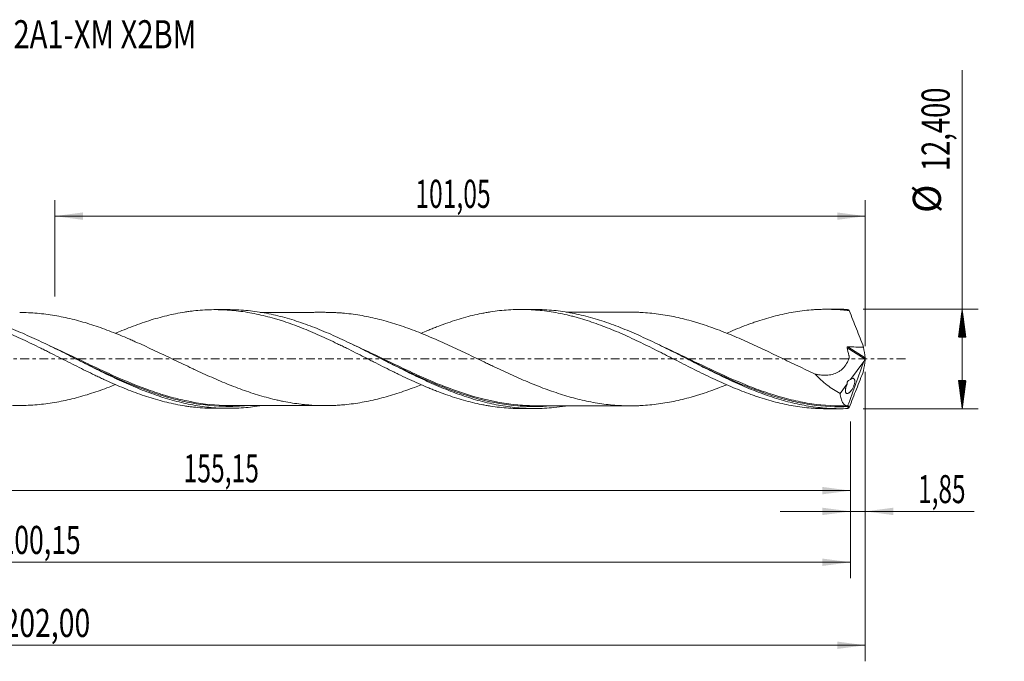
# Model space of a CAD drawing. Units: millimetres. Extents: x -60 to 174, y -38 to 42.
# Drawn here: x 52 to 174, y -38 to 42 of the extents above; entities that cross this region are included whole.
import ezdxf

# ---------------------------------------------------------------- set-up
doc = ezdxf.new("R2010")
doc.units = ezdxf.units.MM
doc.linetypes.add('CENTER', pattern=[47.5, 22, -8.5, 8.5, -8.5])
for name, color, linetype in [('1', 4, 'Continuous'), ('2', 7, 'Continuous'), ('SK2', 7, 'Continuous'), ('SK4', 2, 'CENTER'), ('SK6', 5, 'Continuous')]:
    doc.layers.add(name, color=color, linetype=linetype)
doc.styles.add('iso_b_vert', font='simplex.shx')
doc.dimstyles.get("Standard").update_dxf_attribs({"dimtxt": 0.18, "dimasz": 0.18, "dimexe": 0.18, "dimexo": 0.0625, "dimgap": 0.09, "dimtad": 1, "dimzin": 0, "dimdsep": 52, "dimtxsty": 'Standard', "dimcen": 0.09, "dimadec": 0, "dimazin": 0, "dimtfac": 1, "dimtdec": 4, "dimtofl": 0, "dimtmove": 0, "dimatfit": 3, "dimfxl": 1, "dimtolj": 1, "dimtzin": 0, "dimarcsym": 0})

# ---------------------------------------------------------------- blocks, each defined once
blk = doc.blocks.new('_U0')
at = {"layer": 'SK2', "lineweight": 13}
for p, q in [((0, -1.5875), (0, -18.413398)), ((155.1543, -7.7875), (155.1543, -18.413398)), ((0, -16.413398), (155.1543, -16.413398))]:
    blk.add_line(p, q, dxfattribs=at)
at = {"layer": 'SK2', "lineweight": 18}
for points in [[(0, -16.413398), (3.499998, -15.952615), (3.500002, -16.874182)], [(155.1543, -16.413398), (151.654302, -16.874182), (151.654298, -15.952615)]]:
    blk.add_solid(points, dxfattribs=at)
at = {"layer": 'SK2', "lineweight": 13, "insert": (72.006985, -15.380765), "char_height": 3.5, "attachment_point": 7, "line_spacing_factor": 1.084337, "style": 'iso_b_vert'}
blk.add_mtext('\\W0.6440;155,15', dxfattribs=at)
blk = doc.blocks.new('_U1')
at = {"layer": 'SK2', "lineweight": 13}
for p, q in [((157, -1.5875), (157, -37.692985)), ((-45, -8.5875), (-45, -37.692985)), ((-45, -35.692985), (157, -35.692985))]:
    blk.add_line(p, q, dxfattribs=at)
at = {"layer": 'SK2', "lineweight": 18}
for points in [[(-45, -35.692985), (-41.500002, -35.232202), (-41.499998, -36.153769)], [(157, -35.692985), (153.500002, -36.153769), (153.499998, -35.232202)]]:
    blk.add_solid(points, dxfattribs=at)
at = {"layer": 'SK2', "lineweight": 13, "insert": (49.554968, -34.660352), "char_height": 3.5, "attachment_point": 7, "line_spacing_factor": 1.084337, "style": 'iso_b_vert'}
blk.add_mtext('\\W0.7421;202,00', dxfattribs=at)
blk = doc.blocks.new('_U2')
at = {"layer": 'SK2', "lineweight": 13}
for p, q in [((55.95, 7.7875), (55.95, 19.809119)), ((157, 1.5875), (157, 19.809119)), ((55.95, 17.809119), (157, 17.809119))]:
    blk.add_line(p, q, dxfattribs=at)
at = {"layer": 'SK2', "lineweight": 18}
for points in [[(55.95, 17.809119), (59.449998, 18.269903), (59.450002, 17.348335)], [(157, 17.809119), (153.500002, 17.348335), (153.499998, 18.269903)]]:
    blk.add_solid(points, dxfattribs=at)
at = {"layer": 'SK2', "lineweight": 13, "insert": (100.904835, 18.841753), "char_height": 3.5, "attachment_point": 7, "line_spacing_factor": 1.084337, "style": 'iso_b_vert'}
blk.add_mtext('\\W0.6440;101,05', dxfattribs=at)
blk = doc.blocks.new('_U3')
at = {"layer": 'SK2', "lineweight": 13}
for p, q in [((157, -1.5875), (157, -21.002503)), ((155.1543, -7.7875), (155.1543, -21.002503)), ((146.4043, -19.002503), (170.559058, -19.002503))]:
    blk.add_line(p, q, dxfattribs=at)
at = {"layer": 'SK2', "lineweight": 18}
for points in [[(155.1543, -19.002503), (151.654302, -19.463287), (151.654298, -18.541719)], [(157, -19.002503), (160.499998, -18.541719), (160.500002, -19.463287)]]:
    blk.add_solid(points, dxfattribs=at)
at = {"layer": 'SK2', "lineweight": 13, "insert": (163.589293, -17.96987), "char_height": 3.5, "attachment_point": 7, "line_spacing_factor": 1.084337, "style": 'iso_b_vert'}
blk.add_mtext('\\W0.6367;1,85', dxfattribs=at)
blk = doc.blocks.new('_U4')
at = {"layer": 'SK2', "lineweight": 13}
for p, q in [((-45, -8.5875), (-45, -27.343428)), ((155.1543, -7.7875), (155.1543, -27.343428)), ((-45, -25.343428), (155.1543, -25.343428))]:
    blk.add_line(p, q, dxfattribs=at)
at = {"layer": 'SK2', "lineweight": 18}
for points in [[(-45, -25.343428), (-41.500002, -24.882645), (-41.499998, -25.804212)], [(155.1543, -25.343428), (151.654302, -25.804212), (151.654298, -24.882645)]]:
    blk.add_solid(points, dxfattribs=at)
at = {"layer": 'SK2', "lineweight": 13, "insert": (49.069551, -24.310795), "char_height": 3.5, "attachment_point": 7, "line_spacing_factor": 1.084337, "style": 'iso_b_vert'}
blk.add_mtext('\\W0.6930;200,15', dxfattribs=at)

msp = doc.modelspace()

# ---------------------------------------------------------------- hatches: boundary and pattern name
at = {"layer": '2', "lineweight": 13}
h = msp.add_hatch(dxfattribs=at)
h.set_pattern_fill('ANSI31', color=256, scale=0.0062, style=0)
h.paths.add_polyline_path([(169.083, 6.2), (169.544, 2.7), (168.623, 2.7)])
h = msp.add_hatch(dxfattribs=at)
h.set_pattern_fill('ANSI31', color=256, scale=0.0062, style=0)
h.paths.add_polyline_path([(169.083, -6.2), (168.623, -2.7), (169.544, -2.7)])

# ---------------------------------------------------------------- linework, layer by layer
at = {"layer": '1', "lineweight": 18}
for p, q in [((77.649, 6.152), (75.939, 6.151)), ((115.749, 6.175), (114.044, 6.174)), ((153.85, 6.199), (152.149, 6.198)), ((155.154, -2.563), (156.825, -0.293)), ((153.867, -4.309), (154.762, -3.094)), ((75.939, -6.151), (77.649, -6.152)), ((114.044, -6.174), (115.749, -6.175)), ((152.149, -6.198), (153.849, -6.199))]:
    msp.add_line(p, q, dxfattribs=at)
at = {"layer": '1', "lineweight": 13}
for p, q in [((154.728, 1.401), (156.972, -0.019)), ((154.839, 1.512), (156.975, 0.16))]:
    msp.add_line(p, q, dxfattribs=at)
at = {"layer": '1', "lineweight": 18}
for points, knots in [([(63.557, 3.211), (63.809, 3.32), (64.061, 3.427), (64.688, 3.687), (65.063, 3.836), (65.813, 4.127), (66.187, 4.266), (66.934, 4.53), (67.306, 4.655), (68.048, 4.893), (68.419, 5.005), (69.16, 5.213), (69.53, 5.311), (70.27, 5.49), (70.64, 5.572), (71.38, 5.722), (71.751, 5.788), (72.308, 5.876), (72.494, 5.903), (72.866, 5.953), (73.051, 5.976), (73.61, 6.039), (73.984, 6.073), (74.733, 6.122), (75.108, 6.139), (75.857, 6.153), (76.232, 6.152), (76.979, 6.132), (77.353, 6.113), (78.101, 6.057), (78.475, 6.021), (79.225, 5.931), (79.6, 5.877), (80.349, 5.754), (80.722, 5.684), (81.47, 5.528), (81.844, 5.442), (82.592, 5.254), (82.966, 5.153), (83.529, 4.99), (83.717, 4.934), (84.091, 4.817), (84.278, 4.757), (84.84, 4.573), (85.214, 4.445), (85.961, 4.174), (86.335, 4.032), (87.083, 3.738), (87.458, 3.586), (88.207, 3.268), (88.582, 3.106), (89.331, 2.773), (89.704, 2.601), (90.452, 2.252), (90.826, 2.075), (91.387, 1.804), (91.574, 1.713), (91.948, 1.529), (92.135, 1.437), (92.698, 1.159), (93.073, 0.971), (93.821, 0.593), (94.195, 0.404), (94.756, 0.12), (94.943, 0.025), (95.316, -0.165), (95.503, -0.26), (96.064, -0.545), (96.438, -0.734), (97.188, -1.111), (97.562, -1.298), (98.124, -1.575), (98.311, -1.666), (98.685, -1.848), (98.872, -1.939), (99.432, -2.209), (99.806, -2.385), (100.554, -2.731), (100.928, -2.901), (101.677, -3.232), (102.053, -3.392), (102.614, -3.626), (102.8, -3.703), (103.174, -3.853), (103.361, -3.927), (103.922, -4.144), (104.295, -4.283), (105.043, -4.549), (105.417, -4.676), (106.167, -4.916), (106.541, -5.029), (107.289, -5.241), (107.663, -5.339), (108.41, -5.52), (108.784, -5.603), (109.345, -5.715), (109.532, -5.75), (109.907, -5.817), (110.094, -5.848), (110.656, -5.936), (111.03, -5.986), (111.778, -6.068), (112.152, -6.101), (112.899, -6.149), (113.273, -6.164), (113.801, -6.174), (113.955, -6.175), (114.109, -6.174)], [0, 0, 0, 0, 0.0149492, 0.0149492, 0.0371291, 0.0371291, 0.0593089, 0.0593089, 0.0814887, 0.0814887, 0.1036686, 0.1036686, 0.1258484, 0.1258484, 0.1480283, 0.1480283, 0.1702081, 0.1702081, 0.181298, 0.181298, 0.1923879, 0.1923879, 0.2145678, 0.2145678, 0.2367476, 0.2367476, 0.2589274, 0.2589274, 0.2811073, 0.2811073, 0.3032871, 0.3032871, 0.325467, 0.325467, 0.3476468, 0.3476468, 0.3698266, 0.3698266, 0.3920065, 0.3920065, 0.4030964, 0.4030964, 0.4141863, 0.4141863, 0.4363661, 0.4363661, 0.458546, 0.458546, 0.4807258, 0.4807258, 0.5029057, 0.5029057, 0.5250855, 0.5250855, 0.5472653, 0.5472653, 0.5583553, 0.5583553, 0.5694452, 0.5694452, 0.591625, 0.591625, 0.6138048, 0.6138048, 0.6248948, 0.6248948, 0.6359847, 0.6359847, 0.6581645, 0.6581645, 0.6803444, 0.6803444, 0.6914343, 0.6914343, 0.7025242, 0.7025242, 0.724704, 0.724704, 0.7468839, 0.7468839, 0.7690637, 0.7690637, 0.7801536, 0.7801536, 0.7912435, 0.7912435, 0.8134234, 0.8134234, 0.8356032, 0.8356032, 0.8577831, 0.8577831, 0.8799629, 0.8799629, 0.9021427, 0.9021427, 0.9132327, 0.9132327, 0.9243226, 0.9243226, 0.9465024, 0.9465024, 0.9686822, 0.9686822, 0.9908621, 0.9908621, 1, 1, 1, 1]), ([(119.635, -5.863), (119.141, -5.942), (118.647, -6.007), (117.386, -6.132), (116.624, -6.172), (115.479, -6.177), (115.098, -6.169), (114.334, -6.136), (113.951, -6.11), (112.803, -6.004), (112.041, -5.898), (110.896, -5.688), (110.515, -5.609), (109.75, -5.435), (109.367, -5.339), (108.22, -5.03), (107.458, -4.793), (106.313, -4.397), (105.931, -4.258), (105.167, -3.968), (104.784, -3.816), (103.636, -3.346), (102.874, -3.012), (101.729, -2.486), (101.347, -2.307), (100.582, -1.942), (100.199, -1.756), (99.052, -1.192), (98.29, -0.807), (97.145, -0.227), (96.763, -0.032), (95.998, 0.356), (95.614, 0.551), (94.468, 1.129), (93.705, 1.509), (92.56, 2.063), (92.178, 2.245), (91.412, 2.602), (91.029, 2.777), (89.883, 3.288), (89.12, 3.611), (87.974, 4.06), (87.592, 4.204), (86.826, 4.479), (86.444, 4.61), (85.298, 4.982), (84.535, 5.201), (83.007, 5.575), (82.24, 5.73), (80.712, 5.97), (79.949, 6.055), (78.802, 6.128), (78.42, 6.143), (77.891, 6.151), (77.746, 6.152), (77.6, 6.152)], [0, 0, 0, 0, 0.0352861, 0.0352861, 0.0898205, 0.0898205, 0.1170877, 0.1170877, 0.1443549, 0.1443549, 0.1988894, 0.1988894, 0.2261566, 0.2261566, 0.2534238, 0.2534238, 0.3079582, 0.3079582, 0.3352254, 0.3352254, 0.3624926, 0.3624926, 0.4170271, 0.4170271, 0.4442943, 0.4442943, 0.4715615, 0.4715615, 0.5260959, 0.5260959, 0.5533631, 0.5533631, 0.5806303, 0.5806303, 0.6351647, 0.6351647, 0.6624319, 0.6624319, 0.6896992, 0.6896992, 0.7442336, 0.7442336, 0.7715008, 0.7715008, 0.798768, 0.798768, 0.8533024, 0.8533024, 0.9078368, 0.9078368, 0.9623713, 0.9623713, 0.9896385, 0.9896385, 1, 1, 1, 1]), ([(101.656, 3.221), (101.913, 3.332), (102.17, 3.441), (102.614, 3.626), (102.8, 3.703), (103.174, 3.853), (103.361, 3.927), (103.922, 4.144), (104.295, 4.283), (105.043, 4.549), (105.417, 4.676), (106.167, 4.916), (106.541, 5.029), (107.289, 5.241), (107.663, 5.339), (108.41, 5.52), (108.784, 5.603), (109.345, 5.715), (109.532, 5.75), (109.907, 5.817), (110.094, 5.848), (110.656, 5.936), (111.03, 5.986), (111.778, 6.068), (112.152, 6.101), (112.899, 6.149), (113.273, 6.164), (113.833, 6.174), (114.02, 6.175), (114.395, 6.173), (114.582, 6.169), (115.145, 6.153), (115.519, 6.133), (116.266, 6.075), (116.64, 6.038), (117.387, 5.946), (117.76, 5.892), (118.508, 5.766), (118.883, 5.695), (119.632, 5.536), (120.006, 5.449), (120.565, 5.308), (120.751, 5.259), (121.122, 5.157), (121.308, 5.104), (121.864, 4.941), (122.235, 4.826), (122.974, 4.581), (123.344, 4.452), (124.083, 4.183), (124.453, 4.044), (125.192, 3.75), (125.563, 3.598), (126.305, 3.285), (126.676, 3.123), (127.42, 2.79), (127.794, 2.619), (128.543, 2.269), (128.917, 2.089), (129.665, 1.727), (130.039, 1.544), (130.785, 1.171), (131.158, 0.984), (131.719, 0.701), (131.906, 0.606), (132.28, 0.416), (132.467, 0.32), (133.029, 0.033), (133.404, -0.157), (134.151, -0.538), (134.524, -0.728), (135.271, -1.105), (135.645, -1.291), (136.392, -1.662), (136.766, -1.846), (137.516, -2.206), (137.89, -2.384), (138.637, -2.732), (139.011, -2.902), (139.758, -3.232), (140.13, -3.395), (140.878, -3.707), (141.252, -3.858), (142.001, -4.151), (142.375, -4.291), (142.934, -4.49), (143.12, -4.555), (143.491, -4.682), (143.676, -4.743), (144.232, -4.923), (144.603, -5.035), (145.342, -5.247), (145.712, -5.345), (146.451, -5.526), (146.821, -5.609), (147.559, -5.76), (147.929, -5.827), (148.671, -5.946), (149.042, -5.997), (149.786, -6.083), (150.159, -6.117), (150.72, -6.155), (150.908, -6.166), (151.281, -6.183), (151.468, -6.189), (151.822, -6.196), (151.989, -6.198), (152.156, -6.198)], [0, 0, 0, 0, 0.0151979, 0.0151979, 0.026276, 0.026276, 0.0373541, 0.0373541, 0.0595103, 0.0595103, 0.0816666, 0.0816666, 0.1038228, 0.1038228, 0.1259791, 0.1259791, 0.1481353, 0.1481353, 0.1592134, 0.1592134, 0.1702915, 0.1702915, 0.1924478, 0.1924478, 0.214604, 0.214604, 0.2367603, 0.2367603, 0.2478384, 0.2478384, 0.2589165, 0.2589165, 0.2810727, 0.2810727, 0.303229, 0.303229, 0.3253852, 0.3253852, 0.3475415, 0.3475415, 0.3696977, 0.3696977, 0.3807758, 0.3807758, 0.3918539, 0.3918539, 0.4140102, 0.4140102, 0.4361664, 0.4361664, 0.4583227, 0.4583227, 0.4804789, 0.4804789, 0.5026352, 0.5026352, 0.5247914, 0.5247914, 0.5469476, 0.5469476, 0.5691039, 0.5691039, 0.5912601, 0.5912601, 0.6023382, 0.6023382, 0.6134164, 0.6134164, 0.6355726, 0.6355726, 0.6577288, 0.6577288, 0.6798851, 0.6798851, 0.7020413, 0.7020413, 0.7241976, 0.7241976, 0.7463538, 0.7463538, 0.76851, 0.76851, 0.7906663, 0.7906663, 0.8128225, 0.8128225, 0.8239007, 0.8239007, 0.8349788, 0.8349788, 0.857135, 0.857135, 0.8792913, 0.8792913, 0.9014475, 0.9014475, 0.9236037, 0.9236037, 0.94576, 0.94576, 0.9679162, 0.9679162, 0.9789943, 0.9789943, 0.9900725, 0.9900725, 1, 1, 1, 1]), ([(154.8, -6.181), (154.036, -6.211), (153.271, -6.204), (151.745, -6.117), (150.983, -6.037), (149.457, -5.806), (148.691, -5.655), (147.165, -5.288), (146.404, -5.073), (145.259, -4.706), (144.877, -4.577), (144.112, -4.304), (143.73, -4.161), (142.586, -3.716), (141.824, -3.395), (140.679, -2.887), (140.296, -2.712), (139.532, -2.356), (139.15, -2.174), (138.006, -1.621), (137.244, -1.241), (136.098, -0.662), (135.715, -0.467), (134.951, -0.077), (134.569, 0.117), (133.425, 0.7), (132.663, 1.087), (131.517, 1.654), (131.134, 1.842), (130.37, 2.21), (129.988, 2.391), (128.844, 2.921), (128.082, 3.259), (126.935, 3.736), (126.552, 3.889), (125.788, 4.184), (125.407, 4.325), (124.262, 4.728), (123.5, 4.971), (122.353, 5.288), (121.97, 5.387), (121.206, 5.566), (120.825, 5.648), (119.681, 5.868), (118.918, 5.98), (117.77, 6.094), (117.388, 6.123), (116.624, 6.163), (116.243, 6.174), (115.815, 6.175), (115.768, 6.176), (115.721, 6.175)], [0, 0, 0, 0, 0.0586132, 0.0586132, 0.1172264, 0.1172264, 0.1758396, 0.1758396, 0.2344528, 0.2344528, 0.2637594, 0.2637594, 0.2930661, 0.2930661, 0.3516793, 0.3516793, 0.3809859, 0.3809859, 0.4102925, 0.4102925, 0.4689057, 0.4689057, 0.4982123, 0.4982123, 0.5275189, 0.5275189, 0.5861321, 0.5861321, 0.6154387, 0.6154387, 0.6447453, 0.6447453, 0.7033585, 0.7033585, 0.7326651, 0.7326651, 0.7619717, 0.7619717, 0.820585, 0.820585, 0.8498916, 0.8498916, 0.8791982, 0.8791982, 0.9378114, 0.9378114, 0.967118, 0.967118, 0.9964246, 0.9964246, 1, 1, 1, 1]), ([(139.776, 3.239), (140.019, 3.345), (140.261, 3.449), (140.878, 3.707), (141.252, 3.858), (142.001, 4.151), (142.375, 4.291), (142.934, 4.49), (143.12, 4.555), (143.491, 4.682), (143.676, 4.743), (144.232, 4.923), (144.603, 5.035), (145.342, 5.247), (145.712, 5.345), (146.451, 5.526), (146.821, 5.609), (147.559, 5.76), (147.929, 5.827), (148.671, 5.946), (149.042, 5.997), (149.786, 6.083), (150.159, 6.117), (150.72, 6.155), (150.908, 6.166), (151.281, 6.183), (151.468, 6.189), (152.028, 6.201), (152.4, 6.2), (153.144, 6.181), (153.516, 6.163), (154.074, 6.122), (154.26, 6.107), (154.631, 6.071), (154.817, 6.051), (155.003, 6.029)], [0, 0, 0, 0, 0.0476196, 0.0476196, 0.1208797, 0.1208797, 0.1941397, 0.1941397, 0.2307697, 0.2307697, 0.2673997, 0.2673997, 0.3406597, 0.3406597, 0.4139198, 0.4139198, 0.4871798, 0.4871798, 0.5604398, 0.5604398, 0.6336999, 0.6336999, 0.7069599, 0.7069599, 0.7435899, 0.7435899, 0.7802199, 0.7802199, 0.8534799, 0.8534799, 0.92674, 0.92674, 0.96337, 0.96337, 1, 1, 1, 1]), ([(63.527, -3.196), (63.257, -3.303), (62.986, -3.409), (62.353, -3.65), (61.99, -3.783), (61.265, -4.039), (60.903, -4.162), (60.178, -4.395), (59.815, -4.506), (59.089, -4.716), (58.726, -4.815), (57.999, -5), (57.636, -5.086), (56.911, -5.243), (56.548, -5.314), (55.823, -5.443), (55.461, -5.501), (54.735, -5.6), (54.372, -5.642), (53.646, -5.711), (53.282, -5.739), (52.556, -5.777), (52.194, -5.788), (51.469, -5.796), (51.106, -5.793), (50.381, -5.769), (50.018, -5.749), (49.292, -5.695), (48.928, -5.66), (48.202, -5.575), (47.839, -5.524), (47.295, -5.439), (47.114, -5.408), (46.752, -5.344), (46.571, -5.31), (46.027, -5.202), (45.664, -5.122), (44.938, -4.952), (44.574, -4.86), (43.848, -4.662), (43.485, -4.556), (42.76, -4.334), (42.398, -4.217), (41.673, -3.973), (41.31, -3.844), (40.584, -3.578), (40.221, -3.44), (39.676, -3.227), (39.494, -3.154), (39.131, -3.007), (38.95, -2.932), (38.406, -2.706), (38.043, -2.553), (37.318, -2.238), (36.956, -2.076), (36.23, -1.749), (35.867, -1.584), (35.322, -1.332), (35.14, -1.247), (34.777, -1.077), (34.596, -0.992), (34.051, -0.735), (33.689, -0.563), (32.964, -0.218), (32.601, -0.045), (31.876, 0.3), (31.514, 0.473), (30.787, 0.817), (30.423, 0.989), (29.697, 1.328), (29.334, 1.496), (28.79, 1.744), (28.609, 1.826), (28.246, 1.989), (28.065, 2.07), (27.522, 2.31), (27.159, 2.467), (26.433, 2.776), (26.069, 2.927), (25.342, 3.22), (24.979, 3.362), (24.435, 3.568), (24.254, 3.636), (23.892, 3.769), (23.71, 3.833), (23.167, 4.023), (22.804, 4.145), (22.078, 4.378), (21.715, 4.489), (21.169, 4.646), (20.988, 4.697), (20.625, 4.796), (20.443, 4.844), (19.899, 4.982), (19.537, 5.068), (18.812, 5.223), (18.45, 5.293), (17.725, 5.421), (17.362, 5.478), (16.636, 5.578), (16.272, 5.62), (15.182, 5.724), (14.459, 5.762), (13.643, 5.77), (13.553, 5.771), (13.462, 5.771)], [0, 0, 0, 0, 0.0161771, 0.0161771, 0.037919, 0.037919, 0.0596609, 0.0596609, 0.0814028, 0.0814028, 0.1031447, 0.1031447, 0.1248866, 0.1248866, 0.1466286, 0.1466286, 0.1683705, 0.1683705, 0.1901124, 0.1901124, 0.2118543, 0.2118543, 0.2335962, 0.2335962, 0.2553381, 0.2553381, 0.27708, 0.27708, 0.2988219, 0.2988219, 0.3205638, 0.3205638, 0.3314348, 0.3314348, 0.3423057, 0.3423057, 0.3640476, 0.3640476, 0.3857896, 0.3857896, 0.4075315, 0.4075315, 0.4292734, 0.4292734, 0.4510153, 0.4510153, 0.4727572, 0.4727572, 0.4836281, 0.4836281, 0.4944991, 0.4944991, 0.516241, 0.516241, 0.5379829, 0.5379829, 0.5597248, 0.5597248, 0.5705958, 0.5705958, 0.5814667, 0.5814667, 0.6032086, 0.6032086, 0.6249505, 0.6249505, 0.6466925, 0.6466925, 0.6684344, 0.6684344, 0.6901763, 0.6901763, 0.7010472, 0.7010472, 0.7119182, 0.7119182, 0.7336601, 0.7336601, 0.755402, 0.755402, 0.7771439, 0.7771439, 0.7880149, 0.7880149, 0.7988858, 0.7988858, 0.8206277, 0.8206277, 0.8423696, 0.8423696, 0.8532406, 0.8532406, 0.8641115, 0.8641115, 0.8858534, 0.8858534, 0.9075954, 0.9075954, 0.9293373, 0.9293373, 0.9510792, 0.9510792, 0.994563, 0.994563, 1, 1, 1, 1]), ([(25.381, 3.168), (25.624, 3.273), (25.867, 3.375), (26.485, 3.632), (26.859, 3.783), (27.607, 4.073), (27.982, 4.211), (28.73, 4.479), (29.105, 4.606), (29.856, 4.847), (30.231, 4.961), (30.981, 5.174), (31.355, 5.272), (32.104, 5.455), (32.478, 5.539), (33.227, 5.69), (33.602, 5.758), (34.352, 5.877), (34.727, 5.928), (35.29, 5.992), (35.477, 6.011), (35.851, 6.045), (36.038, 6.059), (36.599, 6.097), (36.974, 6.114), (37.722, 6.129), (38.097, 6.128), (38.848, 6.109), (39.223, 6.09), (39.972, 6.036), (40.346, 6), (41.095, 5.912), (41.469, 5.859), (42.218, 5.736), (42.593, 5.667), (43.156, 5.55), (43.343, 5.509), (43.718, 5.423), (43.905, 5.379), (44.467, 5.239), (44.842, 5.138), (45.59, 4.922), (45.964, 4.807), (46.526, 4.625), (46.713, 4.562), (47.087, 4.433), (47.275, 4.367), (47.838, 4.164), (48.213, 4.024), (48.962, 3.73), (49.336, 3.578), (49.897, 3.343), (50.084, 3.263), (50.459, 3.102), (50.646, 3.019), (51.207, 2.769), (51.582, 2.6), (52.333, 2.251), (52.707, 2.073), (53.456, 1.713), (53.831, 1.531), (54.392, 1.254), (54.578, 1.16), (54.952, 0.974), (55.14, 0.88), (55.701, 0.599), (56.076, 0.41), (56.826, 0.03), (57.201, -0.16), (57.95, -0.537), (58.324, -0.727), (59.072, -1.101), (59.446, -1.287), (60.195, -1.655), (60.569, -1.838), (61.132, -2.106), (61.32, -2.195), (61.695, -2.371), (61.882, -2.459), (62.443, -2.719), (62.818, -2.887), (63.566, -3.216), (63.939, -3.376), (64.688, -3.687), (65.063, -3.836), (65.813, -4.127), (66.187, -4.266), (66.934, -4.53), (67.306, -4.655), (68.048, -4.893), (68.419, -5.005), (69.16, -5.213), (69.53, -5.311), (70.27, -5.49), (70.64, -5.572), (71.38, -5.722), (71.751, -5.788), (72.308, -5.876), (72.494, -5.903), (72.866, -5.953), (73.051, -5.976), (73.61, -6.039), (73.984, -6.073), (74.733, -6.122), (75.108, -6.139), (75.634, -6.149), (75.785, -6.15), (75.936, -6.151)], [0, 0, 0, 0, 0.0143814, 0.0143814, 0.036578, 0.036578, 0.0587747, 0.0587747, 0.0809713, 0.0809713, 0.103168, 0.103168, 0.1253646, 0.1253646, 0.1475612, 0.1475612, 0.1697579, 0.1697579, 0.1919545, 0.1919545, 0.2030528, 0.2030528, 0.2141512, 0.2141512, 0.2363478, 0.2363478, 0.2585444, 0.2585444, 0.2807411, 0.2807411, 0.3029377, 0.3029377, 0.3251344, 0.3251344, 0.347331, 0.347331, 0.3584293, 0.3584293, 0.3695276, 0.3695276, 0.3917243, 0.3917243, 0.4139209, 0.4139209, 0.4250192, 0.4250192, 0.4361176, 0.4361176, 0.4583142, 0.4583142, 0.4805108, 0.4805108, 0.4916092, 0.4916092, 0.5027075, 0.5027075, 0.5249041, 0.5249041, 0.5471008, 0.5471008, 0.5692974, 0.5692974, 0.5803957, 0.5803957, 0.591494, 0.591494, 0.6136907, 0.6136907, 0.6358873, 0.6358873, 0.658084, 0.658084, 0.6802806, 0.6802806, 0.7024772, 0.7024772, 0.7135756, 0.7135756, 0.7246739, 0.7246739, 0.7468705, 0.7468705, 0.7690672, 0.7690672, 0.7912638, 0.7912638, 0.8134604, 0.8134604, 0.8356571, 0.8356571, 0.8578537, 0.8578537, 0.8800504, 0.8800504, 0.902247, 0.902247, 0.9244436, 0.9244436, 0.935542, 0.935542, 0.9466403, 0.9466403, 0.9688369, 0.9688369, 0.9910336, 0.9910336, 1, 1, 1, 1]), ([(81.524, -5.843), (81.508, -5.845), (81.493, -5.847), (80.713, -5.97), (79.951, -6.055), (78.805, -6.127), (78.422, -6.143), (77.656, -6.155), (77.274, -6.152), (76.127, -6.115), (75.364, -6.053), (73.836, -5.86), (73.069, -5.727), (71.541, -5.395), (70.778, -5.197), (69.631, -4.854), (69.248, -4.732), (68.482, -4.475), (68.1, -4.339), (66.954, -3.914), (66.191, -3.607), (65.044, -3.115), (64.661, -2.946), (63.895, -2.599), (63.512, -2.422), (62.366, -1.882), (61.603, -1.508), (60.456, -0.937), (60.072, -0.745), (59.307, -0.358), (58.925, -0.165), (57.779, 0.415), (57.015, 0.801), (55.867, 1.372), (55.484, 1.56), (54.719, 1.931), (54.336, 2.114), (53.19, 2.652), (52.427, 2.996), (51.278, 3.484), (50.895, 3.642), (50.13, 3.946), (49.748, 4.092), (48.601, 4.511), (47.838, 4.765), (46.689, 5.102), (46.306, 5.207), (45.541, 5.401), (45.158, 5.49), (44.012, 5.731), (43.249, 5.859), (42.099, 5.997), (41.716, 6.035), (40.951, 6.091), (40.569, 6.11), (39.951, 6.126), (39.716, 6.129), (39.481, 6.128)], [0, 0, 0, 0, 0.0010912, 0.0010912, 0.0556525, 0.0556525, 0.0829332, 0.0829332, 0.1102138, 0.1102138, 0.1647752, 0.1647752, 0.2193365, 0.2193365, 0.2738978, 0.2738978, 0.3011785, 0.3011785, 0.3284592, 0.3284592, 0.3830205, 0.3830205, 0.4103012, 0.4103012, 0.4375818, 0.4375818, 0.4921432, 0.4921432, 0.5194238, 0.5194238, 0.5467045, 0.5467045, 0.6012659, 0.6012659, 0.6285465, 0.6285465, 0.6558272, 0.6558272, 0.7103885, 0.7103885, 0.7376692, 0.7376692, 0.7649499, 0.7649499, 0.8195112, 0.8195112, 0.8467919, 0.8467919, 0.8740725, 0.8740725, 0.9286339, 0.9286339, 0.9559145, 0.9559145, 0.9831952, 0.9831952, 1, 1, 1, 1]), ([(51.578, 5.794), (51.666, 5.794), (51.753, 5.793), (52.203, 5.788), (52.566, 5.777), (53.292, 5.738), (53.656, 5.71), (54.382, 5.64), (54.745, 5.599), (55.47, 5.499), (55.833, 5.441), (56.557, 5.312), (56.92, 5.241), (57.645, 5.084), (58.008, 4.997), (58.736, 4.812), (59.099, 4.714), (59.824, 4.504), (60.187, 4.392), (60.912, 4.158), (61.274, 4.036), (61.999, 3.78), (62.362, 3.647), (63.088, 3.37), (63.452, 3.227), (64.178, 2.933), (64.541, 2.782), (65.084, 2.55), (65.265, 2.471), (65.627, 2.314), (65.809, 2.235), (66.352, 1.994), (66.715, 1.829), (67.441, 1.496), (67.805, 1.327), (68.531, 0.987), (68.893, 0.815), (69.618, 0.471), (69.981, 0.298), (70.705, -0.049), (71.067, -0.223), (71.793, -0.569), (72.156, -0.742), (72.701, -1.001), (72.882, -1.086), (73.245, -1.256), (73.426, -1.341), (73.97, -1.593), (74.332, -1.759), (75.056, -2.087), (75.419, -2.248), (76.143, -2.564), (76.506, -2.719), (77.232, -3.022), (77.596, -3.17), (78.321, -3.455), (78.683, -3.593), (79.407, -3.86), (79.769, -3.988), (80.493, -4.234), (80.856, -4.351), (81.581, -4.574), (81.945, -4.681), (82.67, -4.879), (83.033, -4.97), (83.576, -5.1), (83.757, -5.141), (84.118, -5.221), (84.3, -5.258), (84.843, -5.366), (85.205, -5.43), (85.93, -5.546), (86.293, -5.597), (86.837, -5.661), (87.019, -5.68), (87.381, -5.715), (87.562, -5.73), (88.106, -5.771), (88.468, -5.792), (89.192, -5.815), (89.554, -5.819), (90.278, -5.811), (90.641, -5.801), (91.185, -5.772), (91.367, -5.76), (91.73, -5.733), (91.911, -5.718), (92.455, -5.666), (92.816, -5.624), (93.54, -5.525), (93.902, -5.468), (94.627, -5.339), (94.989, -5.267), (95.714, -5.11), (96.078, -5.024), (96.803, -4.839), (97.165, -4.741), (97.889, -4.531), (98.251, -4.42), (98.975, -4.185), (99.337, -4.063), (100.062, -3.807), (100.425, -3.673), (101.067, -3.428), (101.345, -3.319), (101.624, -3.208)], [0, 0, 0, 0, 0.0052596, 0.0052596, 0.026994, 0.026994, 0.0487284, 0.0487284, 0.0704628, 0.0704628, 0.0921972, 0.0921972, 0.1139316, 0.1139316, 0.135666, 0.135666, 0.1574004, 0.1574004, 0.1791348, 0.1791348, 0.2008692, 0.2008692, 0.2226037, 0.2226037, 0.2443381, 0.2443381, 0.2660725, 0.2660725, 0.2769397, 0.2769397, 0.2878069, 0.2878069, 0.3095413, 0.3095413, 0.3312757, 0.3312757, 0.3530101, 0.3530101, 0.3747445, 0.3747445, 0.3964789, 0.3964789, 0.4182133, 0.4182133, 0.4290805, 0.4290805, 0.4399477, 0.4399477, 0.4616821, 0.4616821, 0.4834166, 0.4834166, 0.505151, 0.505151, 0.5268854, 0.5268854, 0.5486198, 0.5486198, 0.5703542, 0.5703542, 0.5920886, 0.5920886, 0.613823, 0.613823, 0.6355574, 0.6355574, 0.6464246, 0.6464246, 0.6572918, 0.6572918, 0.6790262, 0.6790262, 0.7007606, 0.7007606, 0.7116278, 0.7116278, 0.722495, 0.722495, 0.7442295, 0.7442295, 0.7659639, 0.7659639, 0.7876983, 0.7876983, 0.7985655, 0.7985655, 0.8094327, 0.8094327, 0.8311671, 0.8311671, 0.8529015, 0.8529015, 0.8746359, 0.8746359, 0.8963703, 0.8963703, 0.9181047, 0.9181047, 0.9398391, 0.9398391, 0.9615735, 0.9615735, 0.9833079, 0.9833079, 1, 1, 1, 1]), ([(89.652, 5.817), (89.484, 5.817), (89.147, 5.817), (88.628, 5.817), (88.043, 5.816), (87.429, 5.815), (86.872, 5.816), (86.405, 5.816), (85.935, 5.815), (85.396, 5.814), (84.836, 5.815), (84.302, 5.814), (83.748, 5.814), (83.171, 5.813), (82.613, 5.813), (82.106, 5.813), (81.765, 5.813), (81.579, 5.813), (81.558, 5.813)], [0, 0, 0, 0, 0.0623248, 0.1248009, 0.1923774, 0.2791404, 0.3523478, 0.3990786, 0.4521362, 0.526467, 0.5988381, 0.6596623, 0.7242904, 0.8042221, 0.873631, 0.9311159, 0.9922149, 1, 1, 1, 1]), ([(139.73, -3.216), (139.426, -3.339), (139.122, -3.458), (138.455, -3.712), (138.093, -3.846), (137.369, -4.102), (137.006, -4.224), (136.462, -4.399), (136.281, -4.456), (135.918, -4.567), (135.738, -4.621), (135.195, -4.778), (134.833, -4.876), (134.11, -5.059), (133.748, -5.145), (133.024, -5.301), (132.661, -5.372), (131.935, -5.499), (131.573, -5.557), (130.848, -5.655), (130.487, -5.696), (129.763, -5.763), (129.401, -5.79), (128.858, -5.817), (128.677, -5.825), (128.314, -5.835), (128.133, -5.838), (127.589, -5.842), (127.226, -5.837), (126.501, -5.812), (126.139, -5.791), (125.416, -5.733), (125.053, -5.698), (124.33, -5.611), (123.967, -5.559), (123.242, -5.441), (122.879, -5.376), (122.154, -5.23), (121.792, -5.149), (121.067, -4.975), (120.706, -4.882), (119.982, -4.682), (119.62, -4.576), (118.894, -4.35), (118.531, -4.231), (117.806, -3.984), (117.443, -3.854), (116.72, -3.585), (116.358, -3.446), (115.634, -3.159), (115.272, -3.011), (114.547, -2.706), (114.184, -2.55), (113.458, -2.233), (113.096, -2.07), (112.371, -1.74), (112.009, -1.573), (111.285, -1.235), (110.924, -1.065), (110.38, -0.806), (110.199, -0.72), (109.836, -0.547), (109.655, -0.46), (109.111, -0.198), (108.748, -0.024), (108.023, 0.324), (107.661, 0.498), (106.938, 0.843), (106.575, 1.014), (105.851, 1.355), (105.489, 1.524), (104.764, 1.858), (104.4, 2.022), (103.676, 2.345), (103.314, 2.503), (102.59, 2.812), (102.228, 2.963), (101.504, 3.257), (101.142, 3.399), (100.417, 3.676), (100.054, 3.81), (99.328, 4.066), (98.966, 4.188), (98.242, 4.422), (97.88, 4.534), (97.156, 4.743), (96.794, 4.842), (96.07, 5.026), (95.707, 5.112), (94.981, 5.269), (94.619, 5.34), (93.894, 5.469), (93.532, 5.526), (92.809, 5.625), (92.447, 5.666), (91.903, 5.718), (91.722, 5.734), (91.359, 5.761), (91.178, 5.773), (90.634, 5.801), (90.271, 5.812), (89.824, 5.816), (89.739, 5.817), (89.654, 5.817)], [0, 0, 0, 0, 0.0182739, 0.0182739, 0.0399772, 0.0399772, 0.0616805, 0.0616805, 0.0725321, 0.0725321, 0.0833837, 0.0833837, 0.105087, 0.105087, 0.1267903, 0.1267903, 0.1484936, 0.1484936, 0.1701968, 0.1701968, 0.1919001, 0.1919001, 0.2136034, 0.2136034, 0.224455, 0.224455, 0.2353067, 0.2353067, 0.25701, 0.25701, 0.2787132, 0.2787132, 0.3004165, 0.3004165, 0.3221198, 0.3221198, 0.3438231, 0.3438231, 0.3655263, 0.3655263, 0.3872296, 0.3872296, 0.4089329, 0.4089329, 0.4306362, 0.4306362, 0.4523394, 0.4523394, 0.4740427, 0.4740427, 0.495746, 0.495746, 0.5174493, 0.5174493, 0.5391526, 0.5391526, 0.5608558, 0.5608558, 0.5825591, 0.5825591, 0.5934107, 0.5934107, 0.6042624, 0.6042624, 0.6259657, 0.6259657, 0.6476689, 0.6476689, 0.6693722, 0.6693722, 0.6910755, 0.6910755, 0.7127788, 0.7127788, 0.734482, 0.734482, 0.7561853, 0.7561853, 0.7778886, 0.7778886, 0.7995919, 0.7995919, 0.8212951, 0.8212951, 0.8429984, 0.8429984, 0.8647017, 0.8647017, 0.886405, 0.886405, 0.9081083, 0.9081083, 0.9298115, 0.9298115, 0.9515148, 0.9515148, 0.9623664, 0.9623664, 0.9732181, 0.9732181, 0.9949214, 0.9949214, 1, 1, 1, 1]), ([(127.749, 5.84), (127.49, 5.84), (126.965, 5.84), (126.161, 5.84), (125.323, 5.838), (124.445, 5.839), (123.534, 5.838), (122.557, 5.838), (121.602, 5.837), (120.742, 5.836), (120.131, 5.837), (119.806, 5.836), (119.698, 5.836)], [0, 0, 0, 0, 0.0964453, 0.1955313, 0.2998214, 0.4085747, 0.5227776, 0.6390597, 0.7726711, 0.8787878, 0.9596089, 1, 1, 1, 1]), ([(127.755, 5.84), (127.823, 5.84), (127.89, 5.84), (128.139, 5.838), (128.32, 5.835), (128.683, 5.824), (128.864, 5.817), (129.408, 5.789), (129.769, 5.762), (130.493, 5.695), (130.854, 5.654), (131.578, 5.556), (131.939, 5.498), (132.664, 5.371), (133.027, 5.301), (133.752, 5.144), (134.114, 5.058), (134.837, 4.875), (135.199, 4.777), (135.741, 4.62), (135.922, 4.566), (136.284, 4.455), (136.465, 4.398), (137.008, 4.224), (137.37, 4.101), (138.095, 3.845), (138.457, 3.711), (139.181, 3.435), (139.542, 3.293), (140.266, 2.999), (140.627, 2.848), (141.351, 2.539), (141.713, 2.38), (142.438, 2.057), (142.801, 1.892), (143.524, 1.558), (143.886, 1.39), (144.609, 1.049), (144.971, 0.876), (145.694, 0.53), (146.056, 0.356), (146.78, 0.006), (147.143, -0.169), (147.868, -0.518), (148.23, -0.692), (148.953, -1.037), (149.314, -1.209), (150.038, -1.548), (150.399, -1.716), (150.761, -1.882)], [0, 0, 0, 0, 0.0087792, 0.0087792, 0.0323797, 0.0323797, 0.0559802, 0.0559802, 0.1031812, 0.1031812, 0.1503822, 0.1503822, 0.1975832, 0.1975832, 0.2447842, 0.2447842, 0.2919852, 0.2919852, 0.3391862, 0.3391862, 0.3627867, 0.3627867, 0.3863871, 0.3863871, 0.4335881, 0.4335881, 0.4807891, 0.4807891, 0.5279901, 0.5279901, 0.5751911, 0.5751911, 0.6223921, 0.6223921, 0.6695931, 0.6695931, 0.7167941, 0.7167941, 0.7639951, 0.7639951, 0.811196, 0.811196, 0.858397, 0.858397, 0.905598, 0.905598, 0.952799, 0.952799, 1, 1, 1, 1]), ([(155.003, 6.029), (155.302, 5.272), (155.602, 4.513), (156.198, 2.994), (156.494, 2.234), (156.788, 1.472)], [0, 0, 0, 0, 0.5, 0.5, 1, 1, 1, 1]), ([(150.761, -1.882), (150.893, -1.911), (151.025, -1.935), (151.289, -1.976), (151.421, -1.992), (151.817, -2.025), (152.076, -2.028), (152.584, -1.985), (152.833, -1.94), (153.316, -1.787), (153.543, -1.682), (153.86, -1.478), (153.961, -1.402), (154.156, -1.233), (154.247, -1.141), (154.504, -0.847), (154.65, -0.624), (154.839, -0.256), (154.897, -0.128), (154.962, 0.037), (154.975, 0.07), (154.994, 0.12), (155.001, 0.136), (155.009, 0.173), (155.01, 0.192), (155.007, 0.232), (155.003, 0.252), (154.994, 0.291), (154.99, 0.311), (154.976, 0.371), (154.892, 0.728), (154.806, 1.084), (154.728, 1.401)], [0, 0, 0, 0, 0.0625, 0.0625, 0.125, 0.125, 0.25, 0.25, 0.375, 0.375, 0.5, 0.5, 0.5625, 0.5625, 0.625, 0.625, 0.75, 0.75, 0.8125, 0.8125, 0.828125, 0.828125, 0.8359375, 0.8359375, 0.84375, 0.84375, 0.8515625, 0.8515625, 0.859375, 0.859375, 0.875, 1, 1, 1, 1]), ([(154.728, 1.401), (154.724, 1.416), (154.723, 1.432), (154.731, 1.462), (154.739, 1.476), (154.763, 1.497), (154.778, 1.504), (154.808, 1.511), (154.823, 1.513), (154.839, 1.512)], [0, 0, 0, 0, 0.25, 0.25, 0.5, 0.5, 0.75, 0.75, 1, 1, 1, 1]), ([(154.839, 1.512), (155.164, 1.504), (155.489, 1.496), (156.139, 1.482), (156.463, 1.476), (156.788, 1.472)], [0, 0, 0, 0, 0.5, 0.5, 1, 1, 1, 1]), ([(58.573, 0.013), (58.6, -0.001), (58.628, -0.014), (59.038, -0.213), (59.421, -0.4), (60.189, -0.772), (60.575, -0.958), (61.728, -1.508), (62.492, -1.865), (64.777, -2.897), (66.292, -3.529), (68.202, -4.203), (68.585, -4.332), (69.217, -4.535), (69.466, -4.612), (69.716, -4.686)], [0, 0, 0, 0, 0.0074075, 0.0074075, 0.1102896, 0.1102896, 0.2131716, 0.2131716, 0.4189358, 0.4189358, 0.830464, 0.830464, 0.9333461, 0.9333461, 1, 1, 1, 1]), ([(134.777, 0.011), (135.371, -0.28), (135.963, -0.571), (138.073, -1.595), (139.588, -2.31), (141.504, -3.126), (141.889, -3.285), (142.657, -3.593), (143.041, -3.742), (144.192, -4.17), (144.957, -4.432), (146.108, -4.783), (146.492, -4.893), (146.922, -5.008), (146.967, -5.02), (147.013, -5.032)], [0, 0, 0, 0, 0.1459342, 0.1459342, 0.5206049, 0.5206049, 0.6142725, 0.6142725, 0.7079402, 0.7079402, 0.8952755, 0.8952755, 0.9889432, 0.9889432, 1, 1, 1, 1]), ([(156.975, 0.16), (156.977, 0.144), (156.98, 0.127), (156.989, 0.089), (156.994, 0.068), (157, 0.047)], [0, 0, 0, 0, 0.5, 0.5, 1, 1, 1, 1]), ([(96.711, -0.006), (97.791, -0.533), (98.864, -1.057), (100.697, -1.921), (101.457, -2.27), (102.601, -2.772), (102.983, -2.936), (103.749, -3.256), (104.134, -3.412), (105.337, -3.882), (106.15, -4.175), (106.96, -4.438)], [0, 0, 0, 0, 0.3157652, 0.3157652, 0.539079, 0.539079, 0.6507359, 0.6507359, 0.7623927, 0.7623927, 1, 1, 1, 1]), ([(156.975, -0.16), (156.977, -0.144), (156.98, -0.127), (156.989, -0.089), (156.994, -0.068), (157, -0.047)], [0, 0, 0, 0, 0.5, 0.5, 1, 1, 1, 1]), ([(150.761, -1.882), (150.987, -2.14), (151.225, -2.381), (151.721, -2.839), (151.98, -3.055), (152.505, -3.458), (152.772, -3.645), (153.314, -3.995), (153.589, -4.157), (153.867, -4.309)], [0, 0, 0, 0, 0.25, 0.25, 0.5, 0.5, 0.75, 0.75, 1, 1, 1, 1]), ([(154.762, -3.094), (154.734, -3.148), (154.707, -3.206), (154.657, -3.323), (154.635, -3.383), (154.605, -3.474), (154.595, -3.505), (154.578, -3.566), (154.563, -3.626), (154.551, -3.685), (154.541, -3.742), (154.537, -3.771), (154.527, -3.853), (154.525, -3.904), (154.527, -3.998), (154.531, -4.04), (154.546, -4.115), (154.557, -4.148), (154.583, -4.203), (154.599, -4.225), (154.652, -4.28), (154.694, -4.297), (154.791, -4.301), (154.843, -4.287), (154.928, -4.244), (154.957, -4.226), (155.015, -4.183), (155.045, -4.158), (155.135, -4.074), (155.198, -4.004), (155.29, -3.879), (155.321, -3.834), (155.381, -3.739), (155.41, -3.688), (155.466, -3.582), (155.494, -3.525), (155.544, -3.409), (155.568, -3.35), (155.61, -3.228), (155.628, -3.167), (155.658, -3.048), (155.669, -2.988), (155.685, -2.877), (155.689, -2.825), (155.689, -2.727), (155.686, -2.684), (155.672, -2.606), (155.662, -2.572), (155.638, -2.515), (155.623, -2.491), (155.571, -2.433), (155.53, -2.413), (155.435, -2.405), (155.383, -2.417), (155.3, -2.456), (155.271, -2.473), (155.213, -2.513), (155.183, -2.536), (155.154, -2.563)], [0, 0, 0, 0, 0.03125, 0.03125, 0.0625, 0.0625, 0.078125, 0.078125, 0.09375, 0.109375, 0.109375, 0.125, 0.125, 0.15625, 0.15625, 0.1875, 0.1875, 0.21875, 0.21875, 0.25, 0.25, 0.3125, 0.3125, 0.375, 0.375, 0.40625, 0.40625, 0.4375, 0.4375, 0.5, 0.5, 0.53125, 0.53125, 0.5625, 0.5625, 0.59375, 0.59375, 0.625, 0.625, 0.65625, 0.65625, 0.6875, 0.6875, 0.71875, 0.71875, 0.75, 0.75, 0.78125, 0.78125, 0.8125, 0.8125, 0.875, 0.875, 0.9375, 0.9375, 0.96875, 0.96875, 1, 1, 1, 1]), ([(155.003, -6.029), (155.302, -5.272), (155.602, -4.513), (156.198, -2.994), (156.495, -2.234), (156.788, -1.472)], [0, 0, 0, 0, 0.5, 0.5, 1, 1, 1, 1]), ([(154.762, -3.094), (154.752, -3.058), (154.746, -3.022), (154.745, -2.95), (154.749, -2.915), (154.767, -2.851), (154.78, -2.822), (154.813, -2.77), (154.832, -2.746), (154.895, -2.684), (154.944, -2.652), (155.046, -2.599), (155.099, -2.579), (155.154, -2.563)], [0, 0, 0, 0, 0.125, 0.125, 0.25, 0.25, 0.375, 0.375, 0.5, 0.5, 0.75, 0.75, 1, 1, 1, 1]), ([(77.826, -5.81), (77.555, -5.81), (77.284, -5.805), (75.488, -5.742), (73.973, -5.552), (71.687, -5.077), (70.923, -4.887), (69.982, -4.619), (69.81, -4.568), (69.637, -4.516)], [0, 0, 0, 0, 0.0989356, 0.0989356, 0.6578924, 0.6578924, 0.9373709, 0.9373709, 1, 1, 1, 1]), ([(116.067, -5.834), (116.042, -5.834), (116.017, -5.834), (115.611, -5.834), (115.229, -5.826), (114.463, -5.791), (114.079, -5.765), (112.156, -5.591), (110.638, -5.315), (108.914, -4.87), (108.708, -4.814), (108.502, -4.757)], [0, 0, 0, 0, 0.0099878, 0.0099878, 0.1613191, 0.1613191, 0.3126505, 0.3126505, 0.9179757, 0.9179757, 1, 1, 1, 1]), ([(154.913, -5.845), (153.378, -5.896), (151.858, -5.804), (149.574, -5.468), (148.812, -5.323), (147.663, -5.057), (147.279, -4.961), (146.665, -4.795), (146.435, -4.731), (146.205, -4.664)], [0, 0, 0, 0, 0.5264544, 0.5264544, 0.7896815, 0.7896815, 0.9212951, 0.9212951, 1, 1, 1, 1]), ([(154.803, -5.851), (154.677, -5.834), (154.56, -5.791), (154.4, -5.682), (154.35, -5.638), (154.256, -5.537), (154.212, -5.48), (154.092, -5.287), (154.025, -5.131), (153.948, -4.852), (153.925, -4.752), (153.89, -4.539), (153.876, -4.427), (153.867, -4.309)], [0, 0, 0, 0, 0.25, 0.25, 0.375, 0.375, 0.5, 0.5, 0.75, 0.75, 0.875, 0.875, 1, 1, 1, 1]), ([(77.797, -5.811), (78.089, -5.81), (78.631, -5.81), (79.393, -5.811), (80.031, -5.812), (80.592, -5.812), (81.113, -5.812), (81.66, -5.813), (82.312, -5.813), (83.044, -5.813), (83.878, -5.814), (84.733, -5.815), (85.521, -5.814), (86.185, -5.816), (86.741, -5.816), (87.321, -5.816), (87.953, -5.815), (88.595, -5.817), (89.166, -5.817), (89.505, -5.817), (89.652, -5.817)], [0, 0, 0, 0, 0.0742431, 0.1377845, 0.1920968, 0.2377264, 0.2789715, 0.3245803, 0.3758476, 0.4437969, 0.5097656, 0.5867577, 0.659885, 0.7090434, 0.7545292, 0.8005858, 0.8556752, 0.9141255, 0.9630038, 1, 1, 1, 1]), ([(115.972, -5.834), (116.205, -5.834), (116.646, -5.835), (117.251, -5.835), (117.776, -5.835), (118.256, -5.836), (118.709, -5.836), (119.118, -5.836), (119.483, -5.836), (119.849, -5.837), (120.274, -5.837), (120.835, -5.836), (121.474, -5.837), (122.107, -5.838), (122.68, -5.838), (123.254, -5.838), (123.834, -5.838), (124.45, -5.839), (125.162, -5.839), (125.961, -5.839), (126.77, -5.84), (127.324, -5.839), (127.618, -5.84), (127.671, -5.84)], [0, 0, 0, 0, 0.0600075, 0.1133691, 0.1547735, 0.19485, 0.2367972, 0.2708113, 0.2997151, 0.330355, 0.3646395, 0.4087221, 0.4741161, 0.5282307, 0.5710345, 0.6211816, 0.6753589, 0.7198899, 0.7788682, 0.8579625, 0.9248051, 0.9863099, 1, 1, 1, 1]), ([(154.913, -5.845), (154.916, -5.844), (154.917, -5.845), (154.919, -5.852), (154.919, -5.857), (154.916, -5.874), (154.913, -5.885), (154.906, -5.91), (154.901, -5.923), (154.896, -5.936)], [0, 0, 0, 0, 0.25, 0.25, 0.5, 0.5, 0.75, 0.75, 1, 1, 1, 1])]:
    msp.add_open_spline(points, degree=3, knots=knots, dxfattribs=at)
for points, degree in [([(154.8, 6.181), (154.482, 6.193), (154.164, 6.199), (153.846, 6.199)], 3), ([(155.003, 6.029), (154.926, 6.104), (154.859, 6.155), (154.8, 6.181)], 3), ([(156.788, 1.472), (156.858, 1.035), (156.921, 0.597), (156.975, 0.16)], 3), ([(157, 0.047), (156.992, 0.023), (156.982, -0.001), (156.972, -0.019)], 3), ([(157, 0.047), (157, 0.016), (157, -0.016), (157, -0.047)], 3), ([(134.802, -0.002), (134.802, -0.002), (134.802, -0.002)], 2), ([(156.825, -0.293), (156.151, -2.146), (155.477, -3.999), (154.803, -5.851)], 3), ([(156.788, -1.472), (156.858, -1.035), (156.921, -0.597), (156.975, -0.16)], 3), ([(156.972, -0.019), (156.923, -0.111), (156.874, -0.202), (156.825, -0.293)], 3), ([(154.086, -5.859), (154.852, -5.859)], 1), ([(154.896, -5.936), (154.864, -6.018), (154.832, -6.099), (154.8, -6.181)], 3), ([(155.003, -6.029), (154.926, -6.104), (154.859, -6.155), (154.8, -6.181)], 3), ([(154.803, -5.851), (154.817, -5.857), (154.832, -5.859), (154.848, -5.859)], 3)]:
    msp.add_open_spline(points, degree=degree, dxfattribs=at)
at = {"layer": '1', "lineweight": 13}
for points, knots in [([(69.637, -4.516), (69.425, -4.452), (69.212, -4.386), (68.617, -4.195), (68.235, -4.066), (66.325, -3.393), (64.81, -2.766), (62.525, -1.745), (61.761, -1.392), (60.609, -0.849), (60.223, -0.666), (59.455, -0.3), (59.072, -0.117), (57.431, 0.668), (56.181, 1.264), (54.929, 1.832)], [0, 0, 0, 0, 0.0429567, 0.0429567, 0.1208031, 0.1208031, 0.4321886, 0.4321886, 0.5878813, 0.5878813, 0.6657277, 0.6657277, 0.7435741, 0.7435741, 1, 1, 1, 1]), ([(108.502, -4.757), (107.189, -4.392), (105.874, -3.942), (104.159, -3.274), (103.775, -3.12), (103.009, -2.802), (102.627, -2.64), (101.483, -2.142), (100.724, -1.797), (98.445, -0.737), (96.928, 0.004), (95.007, 0.918), (94.622, 1.1), (93.855, 1.459), (93.472, 1.637), (93.001, 1.852), (92.911, 1.893), (92.821, 1.933)], [0, 0, 0, 0, 0.2525184, 0.2525184, 0.3255431, 0.3255431, 0.3985679, 0.3985679, 0.5446175, 0.5446175, 0.8367166, 0.8367166, 0.9097414, 0.9097414, 0.9827662, 0.9827662, 1, 1, 1, 1]), ([(146.205, -4.664), (146.051, -4.618), (145.897, -4.572), (144.976, -4.29), (144.211, -4.028), (143.06, -3.601), (142.677, -3.453), (141.908, -3.146), (141.523, -2.988), (139.609, -2.179), (138.094, -1.471), (135.816, -0.382), (135.056, -0.014), (133.91, 0.537), (133.528, 0.721), (132.76, 1.086), (132.375, 1.268), (131.76, 1.555), (131.529, 1.662), (131.298, 1.768)], [0, 0, 0, 0, 0.0309089, 0.0309089, 0.184684, 0.184684, 0.2615716, 0.2615716, 0.3384592, 0.3384592, 0.6460095, 0.6460095, 0.7997846, 0.7997846, 0.8766722, 0.8766722, 0.9535598, 0.9535598, 1, 1, 1, 1]), ([(69.716, -4.686), (69.851, -4.726), (69.987, -4.765), (70.891, -5.022), (71.656, -5.21), (73.942, -5.677), (75.457, -5.859), (77.365, -5.911), (77.747, -5.913), (78.513, -5.898), (78.898, -5.882), (79.394, -5.85), (79.504, -5.842), (79.614, -5.834)], [0, 0, 0, 0, 0.0407648, 0.0407648, 0.2722964, 0.2722964, 0.7353595, 0.7353595, 0.8511253, 0.8511253, 0.9668911, 0.9668911, 1, 1, 1, 1]), ([(106.96, -4.438), (107.673, -4.67), (108.384, -4.877), (110.613, -5.447), (112.131, -5.716), (114.055, -5.878), (114.44, -5.901), (115.205, -5.93), (115.587, -5.936), (116.538, -5.928), (117.106, -5.904), (117.673, -5.86)], [0, 0, 0, 0, 0.1998708, 0.1998708, 0.6269482, 0.6269482, 0.7337176, 0.7337176, 0.8404869, 0.8404869, 1, 1, 1, 1]), ([(147.013, -5.032), (147.352, -5.121), (147.691, -5.205), (148.794, -5.455), (149.557, -5.597), (151.841, -5.92), (153.36, -6.001), (154.896, -5.936)], [0, 0, 0, 0, 0.128155, 0.128155, 0.41877, 0.41877, 1, 1, 1, 1])]:
    msp.add_open_spline(points, degree=3, knots=knots, dxfattribs=at)
at = {"layer": '2', "lineweight": 13}
for p, q in [((169.083, -6.2), (169.083, 36.019)), ((156.742, 6.2), (171.083, 6.2)), ((156.742, -6.2), (171.083, -6.2))]:
    msp.add_line(p, q, dxfattribs=at)
at = {"layer": 'SK4', "lineweight": 18, "ltscale": 0.05}
msp.add_line((162, 0), (-50, 0), dxfattribs=at)

# ---------------------------------------------------------------- texts
at = {"layer": '2', "lineweight": 18, "char_height": 3.5, "attachment_point": 7, "rotation": 90, "line_spacing_factor": 1.084337, "style": 'iso_b_vert'}
for s, insert in [('\\W0.7145;12,400', (167.519, 23.425)), ('%%c', (167.519, 18.202))]:
    msp.add_mtext(s, dxfattribs=dict(at, insert=insert))
at = {"layer": 'SK6', "lineweight": 13, "insert": (27.108, 38.74), "char_height": 3.5, "attachment_point": 7, "line_spacing_factor": 1.084337, "style": 'iso_b_vert'}
msp.add_mtext('\\W0.7610;462.1-1240-092A1-XM X2BM', dxfattribs=at)

# ---------------------------------------------------------------- dimensions: what is measured, and where the dimension line sits
at = {"layer": 'SK2', "lineweight": 13}
for base, p1, p2, picture, middle in [((157, 17.809), (55.95, 6.2), (157, 0), '_U2', (106.475, 17.809)), ((157, -35.693), (-45, -7), (157, 0), '_U1', (56, -35.693)), ((155.154, -16.413), (0, 0), (155.154, -6.2), '_U0', (77.577, -16.413)), ((155.154, -19.003), (157, 0), (155.154, -6.2), '_U3', (174.333, -19.003)), ((155.154, -25.343), (-45, -7), (155.154, -6.2), '_U4', (55.077, -25.343))]:
    dim = msp.add_linear_dim(base=base, p1=p1, p2=p2, dimstyle='Standard', override={"dimtxt": 3.5, "dimasz": 3.5, "dimexe": 2, "dimexo": 1.5875, "dimgap": 1.75, "dimtad": 1, "dimtih": 1, "dimtoh": 0, "dimdec": 2, "dimlfac": 1, "dimdsep": 44, "dimlunit": 2, "dimpost": '<>', "dimtxsty": 'iso_b_vert', "dimsah": 1, "dimse1": 0, "dimse2": 0, "dimsd1": 0, "dimsd2": 0, "dimclrd": 35, "dimclre": 35, "dimclrt": 35, "dimtol": 0, "dimtm": -0.1, "dimtfac": 1, "dimtdec": 2, "dimtofl": 1, "dimtmove": 0, "dimlwd": 13, "dimlwe": 13}, dxfattribs=at)
    dim.commit()
    dim.dimension.update_dxf_attribs({"geometry": picture, "text_midpoint": middle})

doc.saveas('drawing.dxf')
